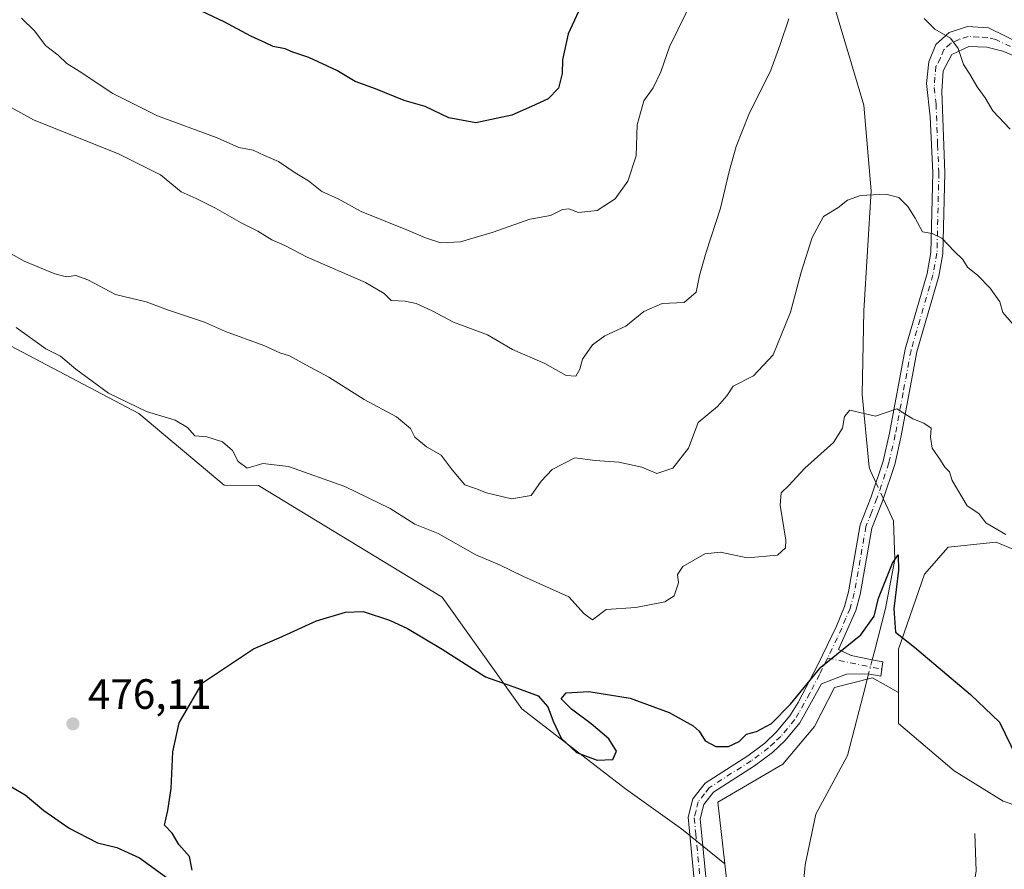
# Model space of a CAD drawing. Units: metres. Extents: x 645214 to 648681, y 4718386 to 4720772.
# Drawn here: x 645371 to 645604, y 4718982 to 4719182 of the extents above; entities that cross this region are included whole.
import ezdxf

# ---------------------------------------------------------------- set-up
doc = ezdxf.new("R2010")
doc.units = ezdxf.units.M
doc.header["$MEASUREMENT"] = 0
doc.linetypes.add('DGN Style 4', pattern=[2.6384748266838614, 1.318413404963828, -0.6592067024819142, 0.001648016756204785, -0.6592067024819142])
for name, color, linetype, lineweight in [('Camino Cxs', 7, 'Continuous', 0), ('Camino eje', 30, 'DGN Style 4', 13), ('Corriente natural lineal', 142, 'Continuous', 13), ('Corriente natural lineal oculto', 9, 'DGN Style 4', 13), ('Cultivos herbáceos CxS', 92, 'Continuous', 0), ('Curva de nivel maestra', 30, 'Continuous', 30), ('Curva de nivel normal', 30, 'Continuous', 0), ('Matorral CxS', 135, 'Continuous', 0), ('Prado CxS', 92, 'Continuous', 0), ('Punto de cota en terreno', 7, 'Continuous', 0), ('Rótulo de punto de cota en terreno', 7, 'Continuous', 0)]:
    doc.layers.add(name, color=color, linetype=linetype, lineweight=lineweight)
doc.styles.add('Style-Arial', font='txt')

# ---------------------------------------------------------------- blocks, each defined once
blk = doc.blocks.new('*U36')
at = {"layer": 'Cultivos herbáceos CxS', "color": 92, "linetype": 'Continuous', "lineweight": 0}
blk.add_polyline3d([(645345.8816999998, 4719117.4783, 478.3926999999967), (645399.5321000004, 4719089.231699999, 479.8417999999947), (645419.6333, 4719072.314900001, 478.1566000000021), (645427.7688999996, 4719072.2827, 478.5804999999964), (645471.0654999996, 4719045.9191, 475.957899999994), (645489.8898, 4719019.5559, 474.4095999999991), (645514.3614999996, 4719000.7235, 473.1128999999929), (645527.5383000001, 4718991.306700001, 472.3894), (645537.7682999996, 4718983.009099999, 472.0239000000002), (645538.1602999996, 4718979.5273, 471.6744000000036)], dxfattribs=at)
blk = doc.blocks.new('5PATER')
at = {"layer": 'Prado CxS', "linetype": 'Continuous', "lineweight": 0}
h = blk.add_hatch(color=51, dxfattribs=at)
edge = h.paths.add_edge_path()
edge.add_ellipse((0, 0), major_axis=(-0.1095731443231308, -0.1110710700762829), ratio=0.9994222409660322, start_angle=0, end_angle=360)

msp = doc.modelspace()

# ---------------------------------------------------------------- linework, layer by layer
at = {"layer": 'Camino Cxs', "color": 7, "linetype": 'Continuous', "lineweight": 0}
for points in [[(645531.0100999996, 4718974.290100001, 470.9333999999944), (645529.1300999997, 4718994.020099999, 473.4826999999932), (645530.2100999998, 4718998.3301, 473.6929999999993), (645533.1201, 4719002.050100001, 473.2054000000062), (645543.1700999998, 4719008.520099999, 474.4838000000018), (645547.1700999998, 4719011.4801, 474.9937999999966), (645549.9200999998, 4719014.050100001, 475.3218999999954), (645553.1201, 4719017.9101, 475.6900000000023), (645555.0800999999, 4719021.0801, 475.855899999995), (645559.6901000004, 4719029.940099999, 475.6493999999948), (645564.0900999998, 4719039.0701, 476.7397999999957), (645565.9801000003, 4719043.720100001, 476.7759999999981), (645566.9301000005, 4719047.190099999, 477.3500000000058), (645569.7001, 4719063.0001, 478.8619999999937), (645572.2801000001, 4719069.5701, 478.1895999999979), (645575.1001000004, 4719078.0101, 480.2344000000012), (645576.6001000004, 4719084.5701, 480.2627000000066), (645580.3101000005, 4719104.450099999, 483), (645585.4901000002, 4719122.300100001, 484.6940999999933), (645586.4001000002, 4719127.200099999, 484.9257999999973), (645586.8501000004, 4719145.970100001, 486.6410999999935), (645586.2301000003, 4719159.2401, 488.0535999999993), (645585.3800999997, 4719167.050100001, 488.7139000000025), (645585.8901000004, 4719172.200099999, 489.2753999999986), (645587.5401, 4719176.2601, 490.8261000000057), (645590.7001, 4719179.140100001, 491.5587999999989), (645595.0401, 4719180.530099999, 492.3047999999981), (645600.0000999998, 4719180.2301, 493.0139999999956), (645611.8201000001, 4719174.380100001, 494.3518999999943)], [(645531.0100999996, 4718974.290100001, 470.9333999999944), (645529.1300999997, 4718994.020099999, 473.4826999999932), (645530.2100999998, 4718998.3301, 473.6929999999993), (645533.1201, 4719002.050100001, 473.2054000000062), (645543.1700999998, 4719008.520099999, 474.4838000000018), (645547.1700999998, 4719011.4801, 474.9937999999966), (645549.9200999998, 4719014.050100001, 475.3218999999954), (645553.1201, 4719017.9101, 475.6900000000023), (645555.0800999999, 4719021.0801, 475.855899999995), (645559.6901000004, 4719029.940099999, 475.6493999999948), (645564.0900999998, 4719039.0701, 476.7397999999957), (645565.9801000003, 4719043.720100001, 476.7759999999981), (645566.9301000005, 4719047.190099999, 477.3500000000058), (645569.7001, 4719063.0001, 478.8619999999937), (645572.2801000001, 4719069.5701, 478.1895999999979), (645575.1001000004, 4719078.0101, 480.2344000000012), (645576.6001000004, 4719084.5701, 480.2627000000066), (645580.3101000005, 4719104.450099999, 483), (645585.4901000002, 4719122.300100001, 484.6940999999933), (645586.4001000002, 4719127.200099999, 484.9257999999973), (645586.8501000004, 4719145.970100001, 486.6410999999935), (645586.2301000003, 4719159.2401, 488.0535999999993), (645585.3800999997, 4719167.050100001, 488.7139000000025), (645585.8901000004, 4719172.200099999, 489.2753999999986), (645587.5401, 4719176.2601, 490.8261000000057), (645590.7001, 4719179.140100001, 491.5587999999989), (645595.0401, 4719180.530099999, 492.3047999999981), (645600.0000999998, 4719180.2301, 493.0139999999956)], [(645600.0000999998, 4719180.2301, 493.0139999999956), (645611.8201000001, 4719174.380100001, 494.3518999999943)], [(645623.5301000001, 4719166.300100001, 495.1600999999937), (645603.3501000004, 4719174.7301, 492.881899999993), (645599.5601000005, 4719175.670100001, 492.0292000000045), (645595.3701, 4719175.840100001, 491.0902999999962), (645591.3400999998, 4719173.9101, 490.1288000000059), (645589.2801000001, 4719170.0801, 489.4474000000046), (645588.9700999996, 4719165.2401, 489.0108999999939), (645589.6901000004, 4719146.0001, 487.2057000000059), (645589.2301000003, 4719126.9001, 484.9134999999952), (645588.2600999996, 4719121.640100001, 484.2075000000041), (645583.0800999999, 4719103.790100001, 482.8813999999985), (645579.3800999997, 4719083.9901, 480.2486000000063), (645577.8400999998, 4719077.2401, 479.4079000000056), (645574.9501, 4719068.600099999, 477.9125000000058), (645572.4501, 4719062.2301, 478.2747999999993), (645569.7001, 4719046.5701, 477.6604999999981), (645568.6700999998, 4719042.8101, 476.9532999999938), (645564.5500999996, 4719033.5601, 476.0602000000072), (645567.5401, 4719032.1601, 476.6438000000053), (645572.5401, 4719031.1501, 479.2152999999962), (645575.0301000001, 4719030.6501, 477.741200000004), (645574.5800999999, 4719027.2601, 475.4250000000029), (645571.5900999998, 4719027.860099999, 475.946100000001), (645566.5000999998, 4719027.800100001, 475.1055999999954), (645560.5701000001, 4719025.4801, 475.3699000000051), (645555.4301000005, 4719016.2501, 475.4707999999956), (645551.9901000002, 4719012.100099999, 474.8512999999948), (645548.9901000002, 4719009.290100001, 474.9826999999932), (645544.7901, 4719006.1801, 474.5121999999974), (645535.0601000005, 4718999.920100001, 473.2458999999944), (645532.8201000001, 4718997.050100001, 473.082899999994), (645531.9700999996, 4718993.6801, 473.1266000000033), (645533.8501000004, 4718974.4101, 471.4284999999945)], [(645623.5301000001, 4719166.300100001, 495.1600999999937), (645603.3501000004, 4719174.7301, 492.881899999993), (645599.5601000005, 4719175.670100001, 492.0292000000045), (645595.3701, 4719175.840100001, 491.0902999999962), (645591.3400999998, 4719173.9101, 490.1288000000059), (645589.2801000001, 4719170.0801, 489.4474000000046), (645588.9700999996, 4719165.2401, 489.0108999999939), (645589.6901000004, 4719146.0001, 487.2057000000059), (645589.2301000003, 4719126.9001, 484.9134999999952), (645588.2600999996, 4719121.640100001, 484.2075000000041), (645583.0800999999, 4719103.790100001, 482.8813999999985), (645579.3800999997, 4719083.9901, 480.2486000000063), (645577.8400999998, 4719077.2401, 479.4079000000056), (645574.9501, 4719068.600099999, 477.9125000000058), (645572.4501, 4719062.2301, 478.2747999999993), (645569.7001, 4719046.5701, 477.6604999999981), (645568.6700999998, 4719042.8101, 476.9532999999938), (645564.5500999996, 4719033.5601, 476.0602000000072), (645567.5401, 4719032.1601, 476.6438000000053), (645572.5401, 4719031.1501, 479.2152999999962), (645575.0301000001, 4719030.6501, 477.741200000004), (645574.5800999999, 4719027.2601, 475.4250000000029), (645571.5900999998, 4719027.860099999, 475.946100000001), (645566.5000999998, 4719027.800100001, 475.1055999999954), (645560.5701000001, 4719025.4801, 475.3699000000051), (645555.4301000005, 4719016.2501, 475.4707999999956), (645551.9901000002, 4719012.100099999, 474.8512999999948), (645548.9901000002, 4719009.290100001, 474.9826999999932), (645544.7901, 4719006.1801, 474.5121999999974), (645535.0601000005, 4718999.920100001, 473.2458999999944), (645532.8201000001, 4718997.050100001, 473.082899999994), (645531.9700999996, 4718993.6801, 473.1266000000033), (645533.8501000004, 4718974.4101, 471.4284999999945)]]:
    msp.add_polyline3d(points, dxfattribs=at)
at = {"layer": 'Camino eje', "color": 30, "linetype": 'DGN Style 4', "lineweight": 13, "extrusion": (0.1975070431037106, 0.9802993319001101, 0.002046411646474516), "elevation": 4753567.477929354, "flags": 128}
msp.add_lwpolyline([(299198.5802981603, -9252.434922833794), (299188.3262317493, -9250.268818298178), (299185.5315768541, -9251.24842034936)], dxfattribs=at)
at = {"layer": 'Camino eje', "color": 30, "linetype": 'DGN Style 4', "lineweight": 13}
for points in [[(645607.5850999998, 4719174.5551, 493.5886000000028), (645601.6750999996, 4719177.4801, 492.1548000000039), (645599.7801000001, 4719177.950099999, 491.9633999999933), (645597.6851000005, 4719178.0351, 491.571299999996), (645595.2050999999, 4719178.1851, 491.269100000005), (645593.0351, 4719177.4901, 490.6385000000009), (645591.0201000003, 4719176.5251, 490.6067000000039), (645589.4401000004, 4719175.085100001, 490.3328000000038), (645588.6151000002, 4719173.0551, 489.6281000000017), (645587.5850999998, 4719171.140100001, 489.1113000000041), (645587.3300999999, 4719168.565099999, 488.7986999999994), (645587.1750999996, 4719166.145099999, 488.559500000003), (645587.6001000004, 4719162.2401, 488.1928000000044), (645587.9600999998, 4719152.620100001, 487.2955999999977), (645588.2701000003, 4719145.985099999, 486.8567000000039), (645587.8151000004, 4719127.050100001, 484.7394999999961), (645587.3300999999, 4719124.420100001, 484.4285999999993), (645586.8750999998, 4719121.970100001, 484.2788), (645581.6951000001, 4719104.120100001, 482.8282999999938), (645579.8400999998, 4719094.1801, 481.9609999999957), (645577.9901000002, 4719084.280099999, 480.0240000000049), (645576.4700999996, 4719077.6251, 479.7111000000005), (645573.6651, 4719069.235099999, 478.047000000006), (645572.3651000002, 4719065.9001, 477.8702999999951), (645571.0751, 4719062.6151, 478.5475000000006), (645569.6901000004, 4719054.710100001, 478.6542999999947), (645568.3151000004, 4719046.880100001, 477.3822999999975), (645567.3251, 4719043.265100001, 476.4775999999983), (645566.2950999998, 4719040.952500001, 476.526199999993), (645565.3501000004, 4719038.627499999, 476.6521999999969), (645564.3201000001, 4719036.315099999, 476.4867999999988), (645562.0138999998, 4719031.534700001, 475.3402999999962)], [(645562.0138999998, 4719031.534700001, 475.3402999999962), (645560.1300999997, 4719027.710100001, 475.3317999999999), (645557.8251, 4719023.280099999, 475.3129000000045), (645555.2550999997, 4719018.665100001, 475.5920000000042), (645554.2751000002, 4719017.0801, 475.5108000000037), (645550.9550999999, 4719013.075099999, 474.9793999999966), (645549.4550999999, 4719011.670100001, 474.9440999999933), (645548.0800999999, 4719010.3851, 474.928899999999), (645543.9801000003, 4719007.350099999, 474.2785000000004), (645534.0900999998, 4719000.985099999, 473.1918000000006), (645532.9700999996, 4718999.550100001, 473.1428000000015), (645531.5151000004, 4718997.690099999, 473.3018000000012), (645530.9751000004, 4718995.5351, 473.3329999999987), (645530.5500999996, 4718993.850099999, 473.2948000000034), (645530.9001000002, 4718990.175100001, 472.8439000000071), (645531.8400999998, 4718980.540100001, 471.6030000000028)]]:
    msp.add_polyline3d(points, dxfattribs=at)
at = {"layer": 'Corriente natural lineal', "color": 142, "linetype": 'Continuous', "lineweight": 13}
for points in [[(645496.0500999996, 4719526.620100001, 527.4907999999997), (645498.2001, 4719507.4301, 525.1037000000069), (645502.8201000001, 4719490.7501, 522.6055999999953), (645509.8701, 4719455.2401, 517.4005000000034), (645514.2301000003, 4719434.690099999, 514.9584000000032), (645516.5100999996, 4719415.390100001, 512.5601000000024), (645520.0000999998, 4719392.3301, 509.8956000000035), (645528.7600999996, 4719363.5801, 506.7942000000039), (645530.4700999996, 4719337.1601, 504.5856000000058), (645531.1501000002, 4719314.6501, 502.5025000000023), (645536.7200999996, 4719294.2301, 500.4697000000015), (645546.1001000004, 4719271.0001, 497.9701999999961), (645549.1801000005, 4719249.9801, 495.7143999999971), (645555.7100999998, 4719220.0101, 492.6440000000002), (645560.2901, 4719196.550100001, 490.2275999999983), (645570.5800999999, 4719162.0001, 486.7394000000059), (645572.2600999996, 4719141.7501, 485.0397999999987), (645570.5301000001, 4719113.450099999, 482.1527999999962), (645570.1501000002, 4719093.7601, 480.3896999999997), (645571.7901, 4719076.550100001, 478.6487000000052), (645572.1501000002, 4719075.7501, 478.5393999999943), (645573.4189999999, 4719072.978599999, 478.127999999997)], [(645575.1500000004, 4719069.1976, 477.6508000000031), (645576.2200999996, 4719066.860099999, 477.3610000000045), (645577.5500999996, 4719063.940099999, 476.9560000000056), (645577.8701, 4719054.8201, 475.5715999999957), (645575.6601, 4719043.2601, 474.9544000000024), (645573.0500999996, 4719033.110099999, 474.6533000000054), (645572.5432000002, 4719031.149499999, 474.5265999999974)], [(645571.6876999997, 4719027.840500001, 474.2888999999996), (645570.9301000005, 4719024.9101, 474.195000000007), (645566.7200999996, 4719008.5801, 473.382700000002), (645559.2401000002, 4718994.7501, 471.4793000000063), (645556.6901000004, 4718982.770099999, 471.2114000000002), (645555.4001000002, 4718968.280099999, 469.1370000000024), (645550.0401, 4718956.1501, 468.7682000000059), (645545.7500999998, 4718942.4801, 467.2866000000067), (645546.0301000001, 4718931.4101, 466.4998999999953), (645547.7001, 4718917.360099999, 465.2632000000012), (645551.1401000004, 4718899.540100001, 463.1322999999975), (645552.8601000002, 4718885.550100001, 461.6013999999996)], [(645596.7600999996, 4718990.1501, 470.7863999999972), (645597.0800999999, 4718981.270099999, 470.0611000000063), (645593.9101, 4718963.0001, 468.6993999999977), (645593.1300999997, 4718950.530099999, 467.1220999999932), (645594.5500999996, 4718938.1601, 466.7103999999963), (645592.9301000005, 4718928.620100001, 466.4254999999976), (645589.3601000002, 4718921.7301, 466.1383999999962), (645582.0201000003, 4718914.1501, 465.3763000000035), (645561.7901, 4718900.4101, 463.0313000000024), (645552.8601000002, 4718885.550100001, 461.6013999999996)]]:
    msp.add_polyline3d(points, dxfattribs=at)
at = {"layer": 'Corriente natural lineal oculto', "color": 9, "linetype": 'DGN Style 4', "lineweight": 13, "extrusion": (0.0474573273567146, -0.1036604013150912, 0.9934799058256547), "elevation": -458068.79915819, "flags": 128}
msp.add_lwpolyline([(2551370.42620879, 3995885.00444937), (2551370.42620879, 3995880.818754465)], dxfattribs=at)
at = {"layer": 'Corriente natural lineal oculto', "color": 9, "linetype": 'DGN Style 4', "lineweight": 13, "extrusion": (-0.01736632639410869, -0.0671714482445014, 0.9975903002978275), "elevation": -327721.9969857219, "flags": 128}
msp.add_lwpolyline([(-556185.6306839496, 4719033.265465806), (-556185.6306839497, 4719029.839409396)], dxfattribs=at)
at = {"layer": 'Cultivos herbáceos CxS', "color": 92, "linetype": 'Continuous', "lineweight": 0}
for points in [[(645246.0713000001, 4719171.629000001, 477.9814000000042), (645251.7587000001, 4719170.206499999, 478.4349999999977), (645280.9369000001, 4719151.374700001, 478.0485000000045), (645318.5859000003, 4719135.367900001, 479.1238000000012), (645345.8816999998, 4719117.4783, 478.3926999999967), (645399.5321000004, 4719089.231699999, 479.8417999999947), (645419.6333, 4719072.314900001, 478.1566000000021), (645427.7688999996, 4719072.2827, 478.5804999999964), (645471.0654999996, 4719045.9191, 475.957899999994), (645489.8898, 4719019.5559, 474.4095999999991), (645514.3614999996, 4719000.7235, 473.1128999999929), (645527.5383000001, 4718991.306700001, 472.3894), (645537.7682999996, 4718983.009099999, 472.0239000000002)], [(645617.7833000004, 4718992.9783, 475.2983999999997), (645603.4303000001, 4718997.804300001, 473.7439000000013), (645591.8995000003, 4719004.984300001, 472.7100000000065), (645578.7226999998, 4719016.165300001, 473.1768000000012), (645578.7226999998, 4719023.463300001, 473.7854999999981), (645578.7220999999, 4719033.702299999, 474.5244999999995), (645584.8403000003, 4719051.357100001, 476.0267000000022), (645590.4883000003, 4719057.713099999, 477.6538), (645601.7833000004, 4719058.888900001, 479.1291000000056), (645607.9676999999, 4719056.3113, 479.5136000000057)], [(645820.2686999999, 4718929.5189, 472.4327000000048), (645814.2681, 4718946.017899999, 474.9609999999957), (645800.3833, 4718960.0231, 477.1082000000025), (645775.9105000002, 4718973.2051, 478.3500000000058), (645741.0859000003, 4718990.154100001, 479.0869999999995), (645726.9671, 4718998.6281, 479.7464999999939), (645707.2012999998, 4719011.8103, 480.5503999999929), (645684.6117000004, 4719024.051300001, 481.2599000000046), (645657.3158999998, 4719035.350299999, 481.1671999999963), (645630.0201000003, 4719046.6491, 480.4109000000026), (645613.0780999997, 4719054.181100001, 479.6540999999997), (645607.9676999999, 4719056.3113, 479.5136000000057), (645601.7833000004, 4719058.888900001, 479.1291000000056), (645590.4883000003, 4719057.713099999, 477.6538), (645584.8403000003, 4719051.357100001, 476.0267000000022), (645578.7220999999, 4719033.702299999, 474.5244999999995), (645578.7226999998, 4719023.463300001, 473.7854999999981)], [(645578.7226999998, 4719023.463300001, 473.7854999999981), (645578.7226999998, 4719016.165300001, 473.1768000000012), (645591.8995000003, 4719004.984300001, 472.7100000000065), (645603.4303000001, 4718997.804300001, 473.7439000000013), (645617.7833000004, 4718992.9783, 475.2983999999997)], [(645479.0610999997, 4718786.8671, 467.1058000000049), (645493.1794999996, 4718813.231100001, 467.8267999999953), (645491.2983999997, 4718855.6031, 465.3044999999984), (645500.7105, 4718866.902100001, 463.8315000000002), (645510.1239999998, 4718884.792099999, 464.0179000000062), (645504.4759000001, 4718896.091499999, 466.7970999999961), (645493.1810999997, 4718906.4483, 467.8589999999967), (645495.0642999997, 4718919.6303, 468.9627999999939), (645459.2980000004, 4718944.111300001, 471.4633000000031), (645413.1774000004, 4718971.417300001, 473.4275999999954), (645432.0025000004, 4718976.125299999, 473.3004999999976), (645451.7684000004, 4718969.534499999, 471.9910999999993), (645482.8289000001, 4718952.5865, 469.6248000000051), (645522.3605000004, 4718929.0463, 467.4113000000071), (645529.5085000005, 4718930.5581, 467.2017999999953), (645538.2729000002, 4718956.018100001, 469.2725999999967), (645538.1602999996, 4718979.5273, 471.6744000000036), (645537.7682999996, 4718983.009099999, 472.0239000000002)]]:
    msp.add_polyline3d(points, dxfattribs=at)
at = {"layer": 'Curva de nivel maestra', "color": 30, "linetype": 'Continuous', "lineweight": 30, "flags": 128}
for points, elevation in [([(645505.2199999997, 4719188.360099999), (645500.8200000003, 4719178.770099999), (645499.4699999997, 4719172.690099999), (645499.4299999997, 4719169.440099999), (645498.5300000003, 4719165.970100001), (645496.0999999996, 4719163.4801), (645492.1799999997, 4719161.640100001), (645487.54, 4719159.590100001), (645479.04, 4719157.7601), (645472.6799999997, 4719158.940099999), (645467.1100000005, 4719161.6801), (645462.1100000005, 4719163.0701), (645455.3799999999, 4719165.800100001), (645450.5599999997, 4719167.5601), (645446.2400000002, 4719170.1501), (645439.6200000001, 4719173.190099999), (645435.8899999997, 4719174.460100001), (645434.04, 4719175.280099999), (645431.2000000002, 4719175.780099999), (645429.4400000004, 4719176.6801), (645425.9500000002, 4719178.200099999), (645419.6900000004, 4719181.600099999), (645414.4699999997, 4719184.040100001)], 500), ([(645412.0800000001, 4718981.530099999), (645411.4600000001, 4718984.780099999), (645408.9699999997, 4718987.5701), (645407.3700000001, 4718990.300100001), (645405.5700000003, 4718992.170100001), (645406.4000000004, 4718995.5801), (645407.1799999997, 4719000.780099999), (645407.5499999998, 4719009.440099999), (645409.0499999998, 4719016.3101), (645414.5800000001, 4719025.710100001), (645426.5499999998, 4719033.780099999), (645432.5999999996, 4719036.3101), (645441.4199999999, 4719040.360099999), (645448.3200000003, 4719042.420100001), (645452.4500000002, 4719042.5801), (645458.6699999999, 4719040.530099999), (645462.9000000004, 4719038.540100001), (645471.0800000001, 4719033.6601), (645481.3300000001, 4719027.100099999), (645488.8799999999, 4719024.4301), (645493.7400000002, 4719022.620100001), (645496.0099999999, 4719020.0601), (645497.25, 4719016.6601), (645499.1399999997, 4719012.6801), (645502.7599999999, 4719009.3101), (645507.6299999999, 4719007.4901), (645511.3399999999, 4719007.6801), (645512.2400000002, 4719009.630100001), (645510.3899999997, 4719012.4901), (645506.2599999999, 4719016.020099999), (645501.6299999999, 4719019.550100001), (645499.1799999997, 4719021.940099999), (645500.3099999997, 4719023.380100001), (645505.6799999997, 4719023.690099999), (645515.4000000004, 4719022.0701), (645524.6600000003, 4719018.710100001), (645530.3099999997, 4719015.600099999), (645531.6900000004, 4719014.300100001), (645533.0999999996, 4719012.040100001), (645535.6299999999, 4719010.710100001), (645538.6600000003, 4719010.7401), (645541.1600000003, 4719011.890100001), (645542.9100000003, 4719013.5801), (645545.2699999996, 4719014.270099999), (645548.8200000003, 4719016.1601), (645553.2800000003, 4719020.7301), (645560.4100000003, 4719029.380100001), (645569.8399999999, 4719037.040100001), (645573.0199999996, 4719041.450099999), (645574.04, 4719045.690099999), (645577.29, 4719053.920100001), (645578.6900000004, 4719055.950099999), (645578.7800000003, 4719052.2601), (645577.6500000004, 4719043.190099999), (645578.0499999998, 4719037.6601), (645582.5199999996, 4719034.120100001), (645595.7000000002, 4719022.9801), (645602.5999999996, 4719016.470100001), (645606.5700000003, 4719008.200099999)], 475), ([(645368.9400000004, 4719001.540100001), (645372.7400000002, 4718999.3201), (645377.0999999996, 4718995.640100001), (645383.0599999997, 4718991.4801), (645389.7800000003, 4718988.0001), (645394.3600000005, 4718986.9101), (645399.6799999997, 4718984.440099999), (645407.3700000001, 4718978.890100001)], 475)]:
    msp.add_lwpolyline(points, dxfattribs=dict(at, elevation=elevation))
at = {"layer": 'Curva de nivel normal', "color": 30, "linetype": 'Continuous', "lineweight": 0, "flags": 128}
for points, elevation in [([(645530.5700000003, 4719187.690099999), (645524.7199999997, 4719175.720100001), (645522.7100000001, 4719169.8201), (645520.9000000004, 4719166.0601), (645518.6600000003, 4719163.020099999), (645517.0599999997, 4719157.360099999), (645516.8799999999, 4719150.020099999), (645514.8799999999, 4719144.020099999), (645511.9000000004, 4719139.850099999), (645507.6399999997, 4719137.100099999), (645503.2699999996, 4719136.640100001), (645500.9900000002, 4719137.5101), (645499.4900000002, 4719137.3301), (645496.6100000005, 4719135.9101), (645491.7699999996, 4719135.110099999), (645483.0999999996, 4719132.0101), (645475.4400000004, 4719129.770099999), (645470.7800000003, 4719129.460100001), (645467.1799999997, 4719130.6601), (645463.3399999999, 4719132.3301), (645452, 4719136.9101), (645446.5300000003, 4719139.890100001), (645442.7199999997, 4719141.640100001), (645439.5199999996, 4719144.100099999), (645436.4000000004, 4719145.9801), (645432.4600000001, 4719148.700099999), (645429.1600000003, 4719150.0701), (645426.4800000006, 4719151.390100001), (645423.0999999996, 4719152.0101), (645417.9800000006, 4719154.290100001), (645403.9299999997, 4719159.450099999), (645393.4000000004, 4719164.700099999), (645385.4400000004, 4719170.0101), (645382.5700000003, 4719171.8301), (645380.5199999996, 4719173.780099999), (645377.5, 4719176.0701), (645374.9600000001, 4719179.420100001), (645371.8600000005, 4719182.4901)], 495), ([(645552.8899999997, 4719182.360099999), (645550.7300000006, 4719176.020099999), (645548.6100000005, 4719170.200099999), (645543.4699999997, 4719159.7501), (645540.4400000004, 4719152.200099999), (645538.8099999997, 4719146.360099999), (645536.7699999996, 4719137.690099999), (645533.3300000001, 4719127.3301), (645531.7999999998, 4719121.780099999), (645531.04, 4719117.870100001), (645528.2000000002, 4719115.4101), (645523.0199999996, 4719115.200099999), (645518.6500000004, 4719113.3301), (645514.4100000003, 4719109.870100001), (645509.4400000004, 4719107.590100001), (645506.5899999999, 4719105.450099999), (645504.2100000001, 4719102.0601), (645503.5499999998, 4719099.700099999), (645502.5899999999, 4719098.030099999), (645500.3200000003, 4719098.2401), (645495.3200000003, 4719101.0101), (645487.6600000003, 4719104.370100001), (645481.7699999996, 4719107.800100001), (645473.7800000003, 4719110.7601), (645468.7599999999, 4719113.4901), (645464.9400000004, 4719115.210100001), (645462.3600000005, 4719115.720100001), (645459.0700000003, 4719115.890100001), (645457.4299999997, 4719117.530099999), (645453, 4719120.130100001), (645439.2100000001, 4719126.120100001), (645433.9400000004, 4719128.850099999), (645430.9199999999, 4719130.170100001), (645427.6200000001, 4719132.270099999), (645423.6799999997, 4719134.220100001), (645417.5999999996, 4719137.6801), (645413.0199999996, 4719139.940099999), (645409.5300000003, 4719141.520099999), (645404.5999999996, 4719145.5101), (645394.8799999999, 4719150.440099999), (645374.7000000002, 4719158.5101), (645367.0999999996, 4719162.6601)], 490), ([(645605.0800000001, 4719156.270099999), (645601.0099999999, 4719160.6601), (645599.1600000003, 4719163.670100001), (645597.29, 4719166.3201), (645595.5800000001, 4719169.300100001), (645594.0800000001, 4719171.540100001), (645592.8499999996, 4719175.300100001), (645591, 4719177.7401), (645587.3300000001, 4719179.920100001), (645584.7599999999, 4719182.390100001)], 490), ([(645361.1200000001, 4719131.540100001), (645372.5099999999, 4719125.190099999), (645379.7199999997, 4719122.210100001), (645382.4900000002, 4719121.460100001), (645384.6799999997, 4719121.770099999), (645387.5, 4719120.780099999), (645393.9900000002, 4719117.3201), (645401.25, 4719115.5701), (645406.5199999996, 4719113.6501), (645415.04, 4719110.7601), (645419.9900000002, 4719108.5601), (645429, 4719105.3201), (645432.7800000003, 4719103.590100001), (645435.1100000005, 4719102.8201), (645438.9299999997, 4719100.700099999), (645444.3700000001, 4719097.840100001), (645452.6799999997, 4719092.5101), (645460.3200000003, 4719088.440099999), (645463.6200000001, 4719085.7401), (645464.6500000004, 4719083.700099999), (645467.3899999997, 4719081.4001), (645470.8700000001, 4719079.390100001), (645473.4500000002, 4719075.940099999), (645476.4699999997, 4719072.390100001), (645478.9500000002, 4719071.540100001), (645481.54, 4719070.5101), (645487.4400000004, 4719069.1501), (645492.0499999998, 4719069.9301), (645494.4800000006, 4719073.290100001), (645497.0300000003, 4719076.040100001), (645502.3799999999, 4719078.7601), (645507.2100000001, 4719078.1801), (645512.7999999998, 4719077.7301), (645518.2300000006, 4719076.620100001), (645521.7400000002, 4719075.0801), (645525.5300000003, 4719076.340100001), (645529.2400000002, 4719081.090100001), (645531.4900000002, 4719087.120100001), (645536.0199999996, 4719090.9301), (645538.2199999997, 4719093.390100001), (645539.7199999997, 4719095.700099999), (645544.5, 4719098.140100001), (645549.1699999999, 4719103.0601), (645553.25, 4719113.1801), (645555.7800000003, 4719122.550100001), (645558.3899999997, 4719130.7501), (645561.0499999998, 4719135.720100001), (645564.4199999999, 4719137.7601), (645566.7100000001, 4719139.530099999), (645569.75, 4719140.6601), (645575.7599999999, 4719141.0101), (645578.8200000003, 4719140.1601), (645580.9800000006, 4719138.030099999), (645582.6799999997, 4719135.280099999), (645584.4299999997, 4719132.0601), (645586.6799999997, 4719131.6801), (645588.9900000002, 4719130.600099999), (645591.9100000003, 4719127.520099999), (645593.9199999999, 4719125.5801), (645595.04, 4719123.7401), (645597.4199999999, 4719121.8201), (645600.3399999999, 4719118.8301), (645602.6699999999, 4719115.600099999), (645603.3499999996, 4719113.030099999), (645606.79, 4719109.020099999)], 485), ([(645604.0700000003, 4719060.690099999), (645599.3499999996, 4719063.4301), (645597.6799999997, 4719065.640100001), (645594.9600000001, 4719067.450099999), (645591.3899999997, 4719073.4301), (645590.7400000002, 4719075.5001), (645589.6500000004, 4719076.550100001), (645588.6200000001, 4719078.2301), (645586.6699999999, 4719081.050100001), (645586.2999999998, 4719083.6501), (645586.4800000006, 4719085.7601), (645584.7300000006, 4719086.960100001), (645582.1500000004, 4719088.020099999), (645578.3399999999, 4719090.350099999), (645573.3300000001, 4719088.620100001), (645567.2400000002, 4719090.040100001), (645565.9800000006, 4719088.5601), (645565.5599999997, 4719085.8101), (645563.3799999999, 4719082.4001), (645556.6200000001, 4719076.3201), (645552.9000000004, 4719072.270099999), (645551.04, 4719070.530099999), (645550.8600000005, 4719067.590100001), (645552.1799999997, 4719059.340100001), (645552.1100000005, 4719057.540100001), (645550.2000000002, 4719055.860099999), (645543.0800000001, 4719055.190099999), (645536.7800000003, 4719056.530099999), (645533.0599999997, 4719056.1601), (645527.9000000004, 4719053.1801), (645526.5999999996, 4719051.290100001), (645526.8399999999, 4719049.300100001), (645525.7999999998, 4719046.270099999), (645523.5899999999, 4719044.850099999), (645516.7699999996, 4719043.4801), (645509.7400000002, 4719043.020099999), (645506.5700000003, 4719040.600099999), (645504.5700000003, 4719042.0001), (645500.9800000006, 4719045.970100001), (645490.2699999996, 4719050.780099999), (645484.5999999996, 4719053.530099999), (645479, 4719055.9301), (645470.1799999997, 4719060.920100001), (645464.6600000003, 4719063.1601), (645458.8099999997, 4719066.870100001), (645448.1399999997, 4719072.0601), (645434.8300000001, 4719076.7601), (645428.7699999996, 4719077.420100001), (645425.0899999999, 4719076.360099999), (645422.9699999997, 4719077.890100001), (645421.6100000005, 4719080.530099999), (645419.2800000003, 4719082.540100001), (645415.5300000003, 4719083.780099999), (645412.7400000002, 4719083.9901), (645411.0099999999, 4719085.9301), (645408.0700000003, 4719087.6601), (645401.3200000003, 4719089.7301), (645392.3399999999, 4719094.0601), (645384.6399999997, 4719099.710100001), (645381.04, 4719102.780099999), (645377.5999999996, 4719104.460100001), (645370.5800000001, 4719109.4901)], 480)]:
    msp.add_lwpolyline(points, dxfattribs=dict(at, elevation=elevation))
at = {"layer": 'Matorral CxS', "color": 135, "linetype": 'Continuous', "lineweight": 0}
for points in [[(645246.0713000001, 4719171.629000001, 477.9814000000042), (645251.7587000001, 4719170.206499999, 478.4349999999977), (645280.9369000001, 4719151.374700001, 478.0485000000045), (645318.5859000003, 4719135.367900001, 479.1238000000012), (645345.8816999998, 4719117.4783, 478.3926999999967), (645399.5321000004, 4719089.231699999, 479.8417999999947), (645419.6333, 4719072.314900001, 478.1566000000021), (645427.7688999996, 4719072.2827, 478.5804999999964), (645471.0654999996, 4719045.9191, 475.957899999994), (645489.8898, 4719019.5559, 474.4095999999991), (645514.3614999996, 4719000.7235, 473.1128999999929), (645527.5383000001, 4718991.306700001, 472.3894), (645537.7682999996, 4718983.009099999, 472.0239000000002)], [(645607.9676999999, 4719056.3113, 479.5136000000057), (645601.7833000004, 4719058.888900001, 479.1291000000056), (645590.4883000003, 4719057.713099999, 477.6538), (645584.8403000003, 4719051.357100001, 476.0267000000022), (645578.7220999999, 4719033.702299999, 474.5244999999995), (645578.7226999998, 4719023.463300001, 473.7854999999981), (645572.6041000001, 4719026.875299999, 474.1728000000003), (645563.6628999999, 4719024.6403, 474.6587), (645558.9567, 4719015.4593, 474.5556999999972), (645551.4266999997, 4719006.5143, 473.778999999995), (645536.1315000001, 4718997.569300001, 472.6236999999965), (645537.7682999996, 4718983.009099999, 472.0239000000002), (645527.5383000001, 4718991.306700001, 472.3894), (645514.3614999996, 4719000.7235, 473.1128999999929), (645489.8898, 4719019.5559, 474.4095999999991), (645471.0654999996, 4719045.9191, 475.957899999994), (645427.7688999996, 4719072.2827, 478.5804999999964), (645419.6333, 4719072.314900001, 478.1566000000021), (645399.5321000004, 4719089.231699999, 479.8417999999947), (645345.8816999998, 4719117.4783, 478.3926999999967)], [(645820.2686999999, 4718929.5189, 472.4327000000048), (645814.2681, 4718946.017899999, 474.9609999999957), (645800.3833, 4718960.0231, 477.1082000000025), (645775.9105000002, 4718973.2051, 478.3500000000058), (645741.0859000003, 4718990.154100001, 479.0869999999995), (645726.9671, 4718998.6281, 479.7464999999939), (645707.2012999998, 4719011.8103, 480.5503999999929), (645684.6117000004, 4719024.051300001, 481.2599000000046), (645657.3158999998, 4719035.350299999, 481.1671999999963), (645630.0201000003, 4719046.6491, 480.4109000000026), (645613.0780999997, 4719054.181100001, 479.6540999999997), (645607.9676999999, 4719056.3113, 479.5136000000057), (645601.7833000004, 4719058.888900001, 479.1291000000056), (645590.4883000003, 4719057.713099999, 477.6538), (645584.8403000003, 4719051.357100001, 476.0267000000022), (645578.7220999999, 4719033.702299999, 474.5244999999995), (645578.7226999998, 4719023.463300001, 473.7854999999981)], [(645538.1602999996, 4718979.5273, 471.6744000000036), (645537.7682999996, 4718983.009099999, 472.0239000000002), (645536.1315000001, 4718997.569300001, 472.6236999999965), (645551.4266999997, 4719006.5143, 473.778999999995), (645558.9567, 4719015.4593, 474.5556999999972), (645563.6628999999, 4719024.6403, 474.6587), (645572.6041000001, 4719026.875299999, 474.1728000000003), (645578.7226999998, 4719023.463300001, 473.7854999999981), (645578.7226999998, 4719016.165300001, 473.1768000000012), (645591.8995000003, 4719004.984300001, 472.7100000000065), (645603.4303000001, 4718997.804300001, 473.7439000000013), (645617.7833000004, 4718992.9783, 475.2983999999997)], [(645578.7226999998, 4719023.463300001, 473.7854999999981), (645572.6041000001, 4719026.875299999, 474.1728000000003), (645563.6628999999, 4719024.6403, 474.6587), (645558.9567, 4719015.4593, 474.5556999999972), (645551.4266999997, 4719006.5143, 473.778999999995), (645536.1315000001, 4718997.569300001, 472.6236999999965), (645537.7682999996, 4718983.009099999, 472.0239000000002)], [(645578.7226999998, 4719023.463300001, 473.7854999999981), (645578.7226999998, 4719016.165300001, 473.1768000000012), (645591.8995000003, 4719004.984300001, 472.7100000000065), (645603.4303000001, 4718997.804300001, 473.7439000000013), (645617.7833000004, 4718992.9783, 475.2983999999997)], [(645479.0610999997, 4718786.8671, 467.1058000000049), (645493.1794999996, 4718813.231100001, 467.8267999999953), (645491.2983999997, 4718855.6031, 465.3044999999984), (645500.7105, 4718866.902100001, 463.8315000000002), (645510.1239999998, 4718884.792099999, 464.0179000000062), (645504.4759000001, 4718896.091499999, 466.7970999999961), (645493.1810999997, 4718906.4483, 467.8589999999967), (645495.0642999997, 4718919.6303, 468.9627999999939), (645459.2980000004, 4718944.111300001, 471.4633000000031), (645413.1774000004, 4718971.417300001, 473.4275999999954), (645432.0025000004, 4718976.125299999, 473.3004999999976), (645451.7684000004, 4718969.534499999, 471.9910999999993), (645482.8289000001, 4718952.5865, 469.6248000000051), (645522.3605000004, 4718929.0463, 467.4113000000071), (645529.5085000005, 4718930.5581, 467.2017999999953), (645538.2729000002, 4718956.018100001, 469.2725999999967), (645538.1602999996, 4718979.5273, 471.6744000000036), (645537.7682999996, 4718983.009099999, 472.0239000000002)]]:
    msp.add_polyline3d(points, dxfattribs=at)

# ---------------------------------------------------------------- block references
at = {"layer": 'Cultivos herbáceos CxS', "color": 92, "linetype": 'Continuous', "lineweight": 0}
msp.add_blockref('*U36', (0, 0), dxfattribs=at)
at = {"layer": 'Punto de cota en terreno', "color": 7, "linetype": 'Continuous', "lineweight": 0, "xscale": 10, "yscale": 10, "zscale": 10}
msp.add_blockref('5PATER', (645383.9800000006, 4719016.050000001, 476.1100000000006), dxfattribs=at)

# ---------------------------------------------------------------- texts
at = {"layer": 'Rótulo de punto de cota en terreno', "color": 7, "linetype": 'Continuous', "lineweight": 0, "style": 'Style-Arial'}
msp.add_text('476,11', height=7.000000000000002, dxfattribs=at).set_placement((645387.5077999998, 4719019.5778))

doc.saveas('drawing.dxf')
